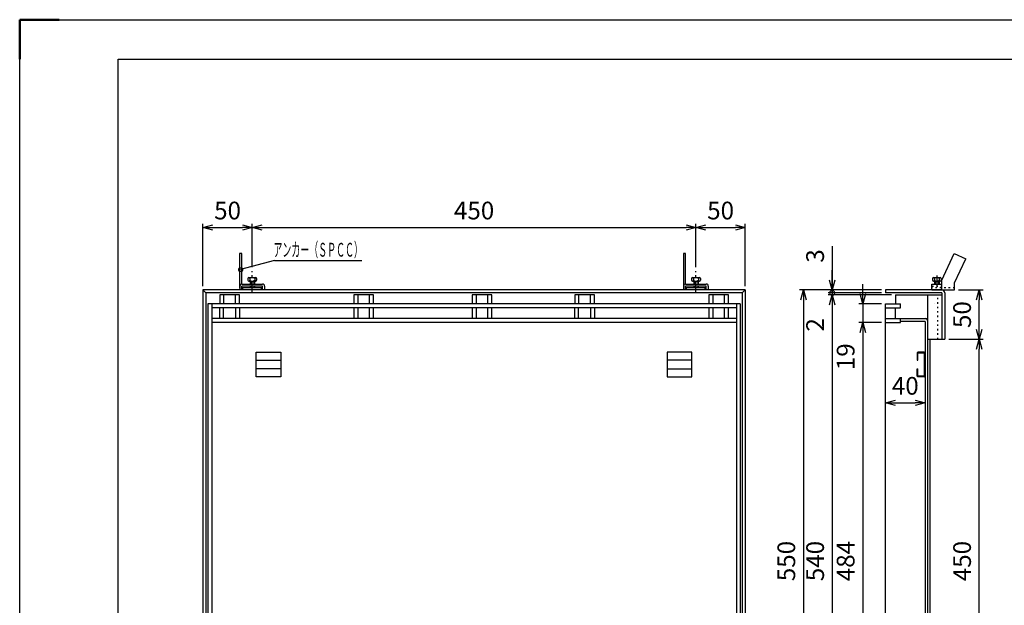
# Model space of a CAD drawing. Units: millimetres. Extents: x -834 to 8467, y -3438 to 1644.
# Drawn here: x -56 to 943, y -1180 to -586 of the extents above; entities that cross this region are included whole.
import ezdxf
from ezdxf.enums import TextEntityAlignment as Align

# ---------------------------------------------------------------- set-up
doc = ezdxf.new("R2010")
doc.units = ezdxf.units.MM
doc.header["$LTSCALE"] = 3
doc.linetypes.add('CENTER', pattern=[7, 4, -1, 1, -1])
doc.linetypes.add('DOT', pattern=[1.5, 0.5, -1])
doc.layers.add('AM_BOR', color=7, linetype='Continuous', lineweight=50)
doc.layers.add('M2-0', color=7, linetype='Continuous')
doc.layers.add('M2-1', color=6, linetype='CENTER')
doc.styles.get("Standard").update_dxf_attribs({"font": 'ISOCP.SHX', "bigfont": 'EXTFONT.SHX'})
doc.dimstyles.new('IGS', dxfattribs={"dimscale": 3, "dimtxt": 4.5, "dimasz": 2.5, "dimexe": 1, "dimexo": 1, "dimgap": 1.5, "dimtad": 3, "dimdsep": 46, "dimtxsty": 'STANDARD', "dimblk": 'OPEN30', "dimcen": 0, "dimclrd": 256, "dimclre": 256, "dimclrt": 2, "dimadec": 0, "dimazin": 2, "dimtp": 0.1, "dimtm": 0.1, "dimtfac": 0.71, "dimtmove": 0, "dimatfit": 3, "dimldrblk": 'OPEN30', "dimfxl": 1, "dimlwd": -1, "dimlwe": -1, "dimarcsym": 0})

# ---------------------------------------------------------------- blocks, each defined once
blk = doc.blocks.new('_Open30')
at = {"color": 0, "linetype": 'ByBlock', "lineweight": -2}
for p, q in [((-1, 0.268), (0, 0)), ((0, 0), (-1, -0.268)), ((0, 0), (-1, 0))]:
    blk.add_line(p, q, dxfattribs=at)
blk = doc.blocks.new('*D103')
at = {"layer": 'DEFPOINTS', "color": 0, "transparency": 16777216}
for p in [(679.91, -797.21), (629.91, -841.33), (679.91, -860.43)]:
    blk.add_point(p, dxfattribs=at)
at = {"layer": 'M2-0', "color": 3, "transparency": 16777216}
for p, q in [((629.91, -837.33), (629.91, -793.21)), ((639.91, -797.21), (669.91, -797.21)), ((679.91, -856.43), (679.91, -793.21))]:
    blk.add_line(p, q, dxfattribs=at)
at = {"layer": 'M2-0', "color": 3, "transparency": 16777216, "xscale": 10, "yscale": 10, "zscale": 10, "rotation": 180}
blk.add_blockref('_Open30', (629.91, -797.21), dxfattribs=at)
at = {"layer": 'M2-0', "color": 3, "transparency": 16777216, "xscale": 10, "yscale": 10, "zscale": 10}
blk.add_blockref('_Open30', (679.91, -797.21), dxfattribs=at)
at = {"layer": 'M2-0', "color": 2, "transparency": 16777216, "insert": (654.91, -782.21), "char_height": 18, "attachment_point": 5}
blk.add_mtext('50', dxfattribs=at)
blk = doc.blocks.new('*D104')
at = {"layer": 'DEFPOINTS', "color": 0, "transparency": 16777216}
for p in [(629.91, -797.21), (179.91, -841.33), (629.91, -841.33)]:
    blk.add_point(p, dxfattribs=at)
at = {"layer": 'M2-0', "color": 3, "transparency": 16777216}
for p, q in [((179.91, -837.33), (179.91, -793.21)), ((189.91, -797.21), (619.91, -797.21)), ((629.91, -837.33), (629.91, -793.21))]:
    blk.add_line(p, q, dxfattribs=at)
at = {"layer": 'M2-0', "color": 3, "transparency": 16777216, "xscale": 10, "yscale": 10, "zscale": 10, "rotation": 180}
blk.add_blockref('_Open30', (179.91, -797.21), dxfattribs=at)
at = {"layer": 'M2-0', "color": 3, "transparency": 16777216, "xscale": 10, "yscale": 10, "zscale": 10}
blk.add_blockref('_Open30', (629.91, -797.21), dxfattribs=at)
at = {"layer": 'M2-0', "color": 2, "transparency": 16777216, "insert": (404.91, -782.21), "char_height": 18, "attachment_point": 5}
blk.add_mtext('450', dxfattribs=at)
blk = doc.blocks.new('*D105')
at = {"layer": 'DEFPOINTS', "color": 0, "transparency": 16777216}
for p in [(179.91, -797.21), (179.91, -841.33), (129.91, -860.43)]:
    blk.add_point(p, dxfattribs=at)
at = {"layer": 'M2-0', "color": 3, "transparency": 16777216}
for p, q in [((129.91, -856.43), (129.91, -793.21)), ((139.91, -797.21), (169.91, -797.21)), ((179.91, -837.33), (179.91, -793.21))]:
    blk.add_line(p, q, dxfattribs=at)
at = {"layer": 'M2-0', "color": 3, "transparency": 16777216, "xscale": 10, "yscale": 10, "zscale": 10, "rotation": 180}
blk.add_blockref('_Open30', (129.91, -797.21), dxfattribs=at)
at = {"layer": 'M2-0', "color": 3, "transparency": 16777216, "xscale": 10, "yscale": 10, "zscale": 10}
blk.add_blockref('_Open30', (179.91, -797.21), dxfattribs=at)
at = {"layer": 'M2-0', "color": 2, "transparency": 16777216, "insert": (154.91, -782.21), "char_height": 18, "attachment_point": 5}
blk.add_mtext('50', dxfattribs=at)
blk = doc.blocks.new('*D112')
at = {"layer": 'DEFPOINTS', "color": 0, "transparency": 16777216}
for p in [(822.19, -860.43), (738.87, -1410.43), (822.19, -1410.43)]:
    blk.add_point(p, dxfattribs=at)
at = {"layer": 'M2-0', "color": 3, "transparency": 16777216}
for p, q in [((818.19, -860.43), (734.87, -860.43)), ((738.87, -870.43), (738.87, -1400.43)), ((818.19, -1410.43), (734.87, -1410.43))]:
    blk.add_line(p, q, dxfattribs=at)
at = {"layer": 'M2-0', "color": 3, "transparency": 16777216, "xscale": 10, "yscale": 10, "zscale": 10}
for p, rotation in [((738.87, -860.43), 90), ((738.87, -1410.43), 270)]:
    blk.add_blockref('_Open30', p, dxfattribs=dict(at, rotation=rotation))
at = {"layer": 'M2-0', "color": 2, "transparency": 16777216, "insert": (723.87, -1135.43), "char_height": 18, "attachment_point": 5, "rotation": 90}
blk.add_mtext('550', dxfattribs=at)
blk = doc.blocks.new('*D115')
at = {"layer": 'DEFPOINTS', "color": 0, "transparency": 16777216}
for p in [(832.19, -865.43), (768.09, -1405.43), (832.19, -1405.43)]:
    blk.add_point(p, dxfattribs=at)
at = {"layer": 'M2-0', "color": 3, "transparency": 16777216}
for p, q in [((828.19, -865.43), (764.09, -865.43)), ((768.09, -875.43), (768.09, -1395.43)), ((828.19, -1405.43), (764.09, -1405.43))]:
    blk.add_line(p, q, dxfattribs=at)
at = {"layer": 'M2-0', "color": 3, "transparency": 16777216, "xscale": 10, "yscale": 10, "zscale": 10}
for p, rotation in [((768.09, -865.43), 90), ((768.09, -1405.43), 270)]:
    blk.add_blockref('_Open30', p, dxfattribs=dict(at, rotation=rotation))
at = {"layer": 'M2-0', "color": 2, "transparency": 16777216, "insert": (753.09, -1135.43), "char_height": 18, "attachment_point": 5, "rotation": 90}
blk.add_mtext('540', dxfattribs=at)
blk = doc.blocks.new('_DotSmall')
at = {"color": 0, "linetype": 'ByBlock', "const_width": 0.5}
blk.add_lwpolyline([(-0.0625, 0, 1), (0.0625, 0, 1)], format="xyb", close=True, dxfattribs=at)
blk = doc.blocks.new('*D116')
at = {"layer": 'DEFPOINTS', "color": 0, "transparency": 16777216}
for p in [(768.09, -865.43), (822.19, -863.43), (832.19, -865.43)]:
    blk.add_point(p, dxfattribs=at)
at = {"layer": 'M2-0', "color": 3, "transparency": 16777216}
for p, q in [((768.09, -863.43), (768.09, -853.43)), ((818.19, -863.43), (764.09, -863.43)), ((828.19, -865.43), (764.09, -865.43)), ((768.09, -863.43), (768.09, -865.43)), ((768.09, -875.43), (768.09, -906.17))]:
    blk.add_line(p, q, dxfattribs=at)
at = {"layer": 'M2-0', "color": 3, "transparency": 16777216, "xscale": 10, "yscale": 10, "zscale": 10}
for name, p, rotation in [('_DotSmall', (768.09, -863.43), 270), ('_Open30', (768.09, -865.43), 90)]:
    blk.add_blockref(name, p, dxfattribs=dict(at, rotation=rotation))
at = {"layer": 'M2-0', "color": 2, "transparency": 16777216, "insert": (753.09, -895.8), "char_height": 18, "attachment_point": 5, "rotation": 90}
blk.add_mtext('2', dxfattribs=at)
blk = doc.blocks.new('*D117')
at = {"layer": 'DEFPOINTS', "color": 0, "transparency": 16777216}
for p in [(768.09, -863.43), (822.19, -860.43), (822.19, -863.43)]:
    blk.add_point(p, dxfattribs=at)
at = {"layer": 'M2-0', "color": 3, "transparency": 16777216}
for p, q in [((768.09, -816.01), (768.09, -860.43)), ((768.09, -850.43), (768.09, -840.43)), ((818.19, -860.43), (764.09, -860.43)), ((818.19, -863.43), (764.09, -863.43)), ((768.09, -860.43), (768.09, -863.43)), ((768.09, -860.43), (768.09, -863.43)), ((768.09, -863.43), (768.09, -873.43))]:
    blk.add_line(p, q, dxfattribs=at)
at = {"layer": 'M2-0', "color": 3, "transparency": 16777216, "xscale": 10, "yscale": 10, "zscale": 10}
for name, p, rotation in [('_Open30', (768.09, -860.43), 270), ('_DotSmall', (768.09, -863.43), 90)]:
    blk.add_blockref(name, p, dxfattribs=dict(at, rotation=rotation))
at = {"layer": 'M2-0', "color": 2, "transparency": 16777216, "insert": (753.09, -825.98), "char_height": 18, "attachment_point": 5, "rotation": 90}
blk.add_mtext('3', dxfattribs=at)
blk = doc.blocks.new('*D119')
at = {"layer": 'DEFPOINTS', "color": 0, "transparency": 16777216}
for p in [(822.19, -893.43), (799.04, -1377.43), (822.19, -1377.43)]:
    blk.add_point(p, dxfattribs=at)
at = {"layer": 'M2-0', "color": 3, "transparency": 16777216}
for p, q in [((818.19, -893.43), (795.04, -893.43)), ((799.04, -903.43), (799.04, -1367.43)), ((818.19, -1377.43), (795.04, -1377.43))]:
    blk.add_line(p, q, dxfattribs=at)
at = {"layer": 'M2-0', "color": 3, "transparency": 16777216, "xscale": 10, "yscale": 10, "zscale": 10}
for p, rotation in [((799.04, -893.43), 90), ((799.04, -1377.43), 270)]:
    blk.add_blockref('_Open30', p, dxfattribs=dict(at, rotation=rotation))
at = {"layer": 'M2-0', "color": 2, "transparency": 16777216, "insert": (784.04, -1135.43), "char_height": 18, "attachment_point": 5, "rotation": 90}
blk.add_mtext('484', dxfattribs=at)
blk = doc.blocks.new('*D120')
at = {"layer": 'DEFPOINTS', "color": 0, "transparency": 16777216}
for p in [(822.19, -874.43), (799.04, -893.43), (822.19, -893.43)]:
    blk.add_point(p, dxfattribs=at)
at = {"layer": 'M2-0', "color": 3, "transparency": 16777216}
for p, q in [((799.04, -864.43), (799.04, -854.43)), ((818.19, -874.43), (795.04, -874.43)), ((799.04, -874.43), (799.04, -893.43)), ((818.19, -893.43), (795.04, -893.43)), ((799.04, -903.43), (799.04, -942.92))]:
    blk.add_line(p, q, dxfattribs=at)
at = {"layer": 'M2-0', "color": 3, "transparency": 16777216, "xscale": 10, "yscale": 10, "zscale": 10}
for p, rotation in [((799.04, -874.43), 270), ((799.04, -893.43), 90)]:
    blk.add_blockref('_Open30', p, dxfattribs=dict(at, rotation=rotation))
at = {"layer": 'M2-0', "color": 2, "transparency": 16777216, "insert": (784.04, -928.18), "char_height": 18, "attachment_point": 5, "rotation": 90}
blk.add_mtext('19', dxfattribs=at)
blk = doc.blocks.new('*D121')
at = {"layer": 'DEFPOINTS', "color": 0, "transparency": 16777216}
for p in [(892.19, -860.43), (917.13, -860.43), (882.19, -910.43)]:
    blk.add_point(p, dxfattribs=at)
at = {"layer": 'M2-0', "color": 3, "transparency": 16777216}
for p, q in [((896.19, -860.43), (921.13, -860.43)), ((917.13, -900.43), (917.13, -870.43)), ((886.19, -910.43), (921.13, -910.43))]:
    blk.add_line(p, q, dxfattribs=at)
at = {"layer": 'M2-0', "color": 3, "transparency": 16777216, "xscale": 10, "yscale": 10, "zscale": 10}
for p, rotation in [((917.13, -860.43), 90), ((917.13, -910.43), 270)]:
    blk.add_blockref('_Open30', p, dxfattribs=dict(at, rotation=rotation))
at = {"layer": 'M2-0', "color": 2, "transparency": 16777216, "insert": (902.13, -885.43), "char_height": 18, "attachment_point": 5, "rotation": 90}
blk.add_mtext('50', dxfattribs=at)
blk = doc.blocks.new('*D122')
at = {"layer": 'DEFPOINTS', "color": 0, "transparency": 16777216}
for p in [(882.19, -910.43), (917.13, -910.43), (882.19, -1360.43)]:
    blk.add_point(p, dxfattribs=at)
at = {"layer": 'M2-0', "color": 3, "transparency": 16777216}
for p, q in [((886.19, -910.43), (921.13, -910.43)), ((917.13, -1350.43), (917.13, -920.43)), ((886.19, -1360.43), (921.13, -1360.43))]:
    blk.add_line(p, q, dxfattribs=at)
at = {"layer": 'M2-0', "color": 3, "transparency": 16777216, "xscale": 10, "yscale": 10, "zscale": 10}
for p, rotation in [((917.13, -910.43), 90), ((917.13, -1360.43), 270)]:
    blk.add_blockref('_Open30', p, dxfattribs=dict(at, rotation=rotation))
at = {"layer": 'M2-0', "color": 2, "transparency": 16777216, "insert": (902.13, -1135.43), "char_height": 18, "attachment_point": 5, "rotation": 90}
blk.add_mtext('450', dxfattribs=at)
blk = doc.blocks.new('*D78')
at = {"color": 2, "linetype": 'ByBlock'}
for q in [(92.045059, 457.245012), (153.550155, 461.828309)]:
    blk.add_line((109.150154, 461.828309), q, dxfattribs=at)
blk.add_circle((92.045059, 457.245012), 1, dxfattribs=at)
at = {"color": 2, "linetype": 'Continuous', "width": 0.582549}
blk.add_text('アンカー（ＳＰＣＣ）', height=7, dxfattribs=at).set_placement((108.650154, 463.828309), (154.050155, 463.828309), align=Align.FIT)
blk = doc.blocks.new('*D124')
at = {"layer": 'DEFPOINTS', "color": 0, "transparency": 16777216}
for p in [(822.19, -975.01), (862.19, -975.01), (862.19, -975.01)]:
    blk.add_point(p, dxfattribs=at)
at = {"layer": 'M2-0', "color": 3, "transparency": 16777216}
blk.add_line((832.19, -975.01), (852.19, -975.01), dxfattribs=at)
at = {"layer": 'M2-0', "color": 3, "transparency": 16777216, "xscale": 10, "yscale": 10, "zscale": 10, "rotation": 180}
blk.add_blockref('_Open30', (822.19, -975.01), dxfattribs=at)
at = {"layer": 'M2-0', "color": 3, "transparency": 16777216, "xscale": 10, "yscale": 10, "zscale": 10}
blk.add_blockref('_Open30', (862.19, -975.01), dxfattribs=at)
at = {"layer": 'M2-0', "color": 2, "transparency": 16777216, "insert": (842.19, -960.01), "char_height": 18, "attachment_point": 5}
blk.add_mtext('40', dxfattribs=at)
blk = doc.blocks.new('IGS_A3')
for p, q in [((25, 10), (25, 287)), ((25, 287), (410, 287))]:
    blk.add_line(p, q)
at = {"layer": 'AM_BOR'}
for p, q in [((0, 297), (10, 297)), ((0, 287), (0, 297))]:
    blk.add_line(p, q, dxfattribs=at)
at = {"layer": 'AM_BOR', "color": 1, "lineweight": 25}
for p, q in [((0, 297), (420, 297)), ((0, 0), (0, 297))]:
    blk.add_line(p, q, dxfattribs=at)

msp = doc.modelspace()

# ---------------------------------------------------------------- linework, layer by layer
at = {"layer": 'M2-0', "color": 7, "linetype": 'Continuous'}
for p, q in [((167.111, -823.433), (167.111, -858.133)), ((169.411, -823.433), (167.111, -823.433)), ((169.411, -854.433), (169.411, -823.433)), ((617.111, -823.433), (617.111, -858.133)), ((619.411, -823.433), (617.111, -823.433)), ((619.411, -854.433), (619.411, -823.433)), ((879.189, -850.433), (891.78, -823.433)), ((891.78, -823.433), (903.562, -828.927)), ((892.189, -853.315), (903.562, -828.927)), ((176.411, -847.933), (183.411, -847.933)), ((626.411, -847.933), (633.411, -847.933)), ((870.689, -847.933), (877.689, -847.933)), ((167.411, -856.433), (167.411, -860.433)), ((169.411, -854.433), (190.411, -854.433)), ((190.411, -856.433), (169.411, -856.433)), ((169.411, -860.433), (169.411, -856.433)), ((170.411, -858.133), (169.411, -858.133)), ((170.411, -860.433), (170.411, -858.133)), ((189.411, -858.133), (170.411, -858.133)), ((175.411, -848.933), (175.411, -850.433)), ((176.411, -851.433), (183.411, -851.433)), ((177.411, -848.933), (177.411, -850.433)), ((177.661, -851.933), (177.661, -854.433)), ((177.661, -851.933), (182.161, -851.933)), ((177.661, -856.433), (177.661, -858.133)), ((178.161, -851.433), (178.161, -854.433)), ((178.161, -856.433), (178.161, -858.133)), ((181.661, -851.433), (181.661, -854.433)), ((181.661, -856.433), (181.661, -858.133)), ((182.161, -851.933), (182.161, -854.433)), ((182.161, -856.433), (182.161, -858.133)), ((182.411, -848.933), (182.411, -850.433)), ((184.411, -848.933), (184.411, -850.433)), ((189.411, -860.433), (189.411, -858.133)), ((190.411, -860.433), (190.411, -856.433)), ((192.411, -856.433), (192.411, -860.433)), ((617.411, -856.433), (617.411, -860.433)), ((619.411, -854.433), (640.411, -854.433)), ((640.411, -856.433), (619.411, -856.433)), ((619.411, -860.433), (619.411, -856.433)), ((620.411, -858.133), (619.411, -858.133)), ((620.411, -860.433), (620.411, -858.133)), ((639.411, -858.133), (620.411, -858.133)), ((625.411, -848.933), (625.411, -850.433)), ((626.411, -851.433), (633.411, -851.433)), ((627.411, -848.933), (627.411, -850.433)), ((627.661, -851.933), (627.661, -854.433)), ((627.661, -851.933), (632.161, -851.933)), ((627.661, -856.433), (627.661, -858.133)), ((628.161, -851.433), (628.161, -854.433)), ((628.161, -856.433), (628.161, -858.133)), ((631.661, -851.433), (631.661, -854.433)), ((631.661, -856.433), (631.661, -858.133)), ((632.161, -851.933), (632.161, -854.433)), ((632.161, -856.433), (632.161, -858.133)), ((632.411, -848.933), (632.411, -850.433)), ((634.411, -848.933), (634.411, -850.433)), ((639.411, -860.433), (639.411, -858.133)), ((640.411, -860.433), (640.411, -856.433)), ((642.411, -856.433), (642.411, -860.433)), ((869.189, -860.433), (869.189, -854.433)), ((869.189, -854.433), (879.189, -854.433)), ((869.689, -848.933), (869.689, -850.433)), ((870.689, -851.433), (877.689, -851.433)), ((871.689, -848.933), (871.689, -850.433)), ((871.939, -851.933), (876.439, -851.933)), ((871.939, -851.933), (871.939, -854.433)), ((872.439, -851.433), (872.439, -854.433)), ((875.939, -851.433), (875.939, -854.433)), ((876.439, -851.933), (876.439, -854.433)), ((876.689, -848.933), (876.689, -850.433)), ((878.689, -848.933), (878.689, -850.433)), ((879.189, -860.433), (879.189, -850.433)), ((892.189, -860.433), (892.189, -853.315)), ((129.911, -860.433), (132.911, -863.433)), ((129.911, -860.433), (129.911, -1410.433)), ((679.911, -860.433), (129.911, -860.433)), ((132.911, -863.433), (132.911, -1407.433)), ((676.911, -863.433), (132.911, -863.433)), ((146.911, -865.433), (146.911, -874.433)), ((166.911, -865.433), (146.911, -865.433)), ((150.911, -865.433), (150.911, -874.433)), ((162.911, -874.433), (162.911, -865.433)), ((166.911, -874.433), (166.911, -865.433)), ((282.911, -865.433), (282.911, -874.433)), ((302.911, -865.433), (282.911, -865.433)), ((286.911, -865.433), (286.911, -874.433)), ((298.911, -874.433), (298.911, -865.433)), ((302.911, -874.433), (302.911, -865.433)), ((402.911, -865.433), (402.911, -874.433)), ((422.911, -865.433), (402.911, -865.433)), ((406.911, -865.433), (406.911, -874.433)), ((418.911, -874.433), (418.911, -865.433)), ((422.911, -874.433), (422.911, -865.433)), ((506.911, -865.433), (506.911, -874.433)), ((526.911, -865.433), (506.911, -865.433)), ((510.911, -865.433), (510.911, -874.433)), ((522.911, -874.433), (522.911, -865.433)), ((526.911, -874.433), (526.911, -865.433)), ((642.911, -865.433), (642.911, -874.433)), ((662.911, -865.433), (642.911, -865.433)), ((646.911, -865.433), (646.911, -874.433)), ((658.911, -874.433), (658.911, -865.433)), ((662.911, -874.433), (662.911, -865.433)), ((676.911, -863.433), (679.911, -860.433)), ((676.911, -863.433), (676.911, -1407.433)), ((679.911, -860.433), (679.911, -1410.433)), ((822.189, -860.433), (822.189, -863.433)), ((879.189, -860.433), (822.189, -860.433)), ((879.189, -863.433), (822.189, -863.433)), ((832.189, -865.433), (879.189, -865.433)), ((832.189, -865.433), (832.189, -874.433)), ((865.189, -889.433), (865.189, -865.433)), ((869.189, -860.433), (892.189, -860.433)), ((879.189, -863.433), (879.189, -910.433)), ((882.189, -863.433), (882.189, -910.433)), ((134.911, -874.433), (134.911, -1396.433)), ((674.911, -874.433), (134.911, -874.433)), ((138.911, -874.433), (138.911, -1396.433)), ((670.911, -878.433), (138.911, -878.433)), ((146.911, -889.433), (146.911, -878.433)), ((150.911, -889.433), (150.911, -878.433)), ((162.911, -878.433), (162.911, -889.433)), ((166.911, -878.433), (166.911, -889.433)), ((282.911, -878.433), (282.911, -889.433)), ((286.911, -878.433), (286.911, -889.433)), ((298.911, -889.433), (298.911, -878.433)), ((302.911, -889.433), (302.911, -878.433)), ((402.911, -878.433), (402.911, -889.433)), ((406.911, -878.433), (406.911, -889.433)), ((418.911, -889.433), (418.911, -878.433)), ((422.911, -889.433), (422.911, -878.433)), ((506.911, -889.433), (506.911, -878.433)), ((510.911, -889.433), (510.911, -878.433)), ((522.911, -878.433), (522.911, -889.433)), ((526.911, -878.433), (526.911, -889.433)), ((642.911, -878.433), (642.911, -889.433)), ((646.911, -878.433), (646.911, -889.433)), ((658.911, -889.433), (658.911, -878.433)), ((662.911, -889.433), (662.911, -878.433)), ((670.911, -874.433), (670.911, -1396.433)), ((674.911, -874.433), (674.911, -1396.433)), ((822.189, -1396.433), (822.189, -874.433)), ((822.189, -874.433), (837.189, -874.433)), ((822.189, -878.433), (837.189, -878.433)), ((832.189, -889.433), (832.189, -878.433)), ((837.189, -878.433), (837.189, -874.433)), ((670.911, -889.433), (138.911, -889.433)), ((670.911, -893.433), (138.911, -893.433)), ((822.189, -889.433), (865.189, -889.433)), ((822.189, -893.433), (837.189, -893.433)), ((837.189, -893.433), (837.189, -889.433)), ((862.189, -892.433), (837.189, -892.433)), ((862.189, -892.433), (862.189, -1378.433)), ((865.189, -1381.433), (865.189, -889.433)), ((865.189, -910.433), (879.189, -910.433)), ((867.189, -910.433), (867.189, -1360.433)), ((879.189, -910.433), (882.189, -910.433)), ((184.033, -923.547), (209.033, -923.547)), ((184.033, -948.547), (184.033, -923.547)), ((209.033, -923.547), (209.033, -948.547)), ((600.79, -923.547), (600.79, -948.547)), ((625.79, -923.547), (600.79, -923.547)), ((625.79, -948.547), (625.79, -923.547)), ((854.189, -924.347), (854.189, -931.547)), ((861.389, -923.547), (854.989, -923.547)), ((854.989, -931.547), (854.989, -924.347)), ((854.989, -924.347), (861.389, -924.347)), ((861.389, -924.347), (861.389, -947.747)), ((184.033, -931.547), (209.033, -931.547)), ((625.79, -931.547), (600.79, -931.547)), ((854.189, -931.547), (854.989, -931.547)), ((209.033, -940.547), (184.033, -940.547)), ((209.033, -948.547), (184.033, -948.547)), ((600.79, -940.547), (625.79, -940.547)), ((600.79, -948.547), (625.79, -948.547)), ((854.189, -947.747), (854.189, -940.547)), ((854.189, -940.547), (854.989, -940.547)), ((854.989, -947.747), (854.989, -940.547)), ((861.389, -947.747), (854.989, -947.747)), ((861.389, -948.547), (854.989, -948.547))]:
    msp.add_line(p, q, dxfattribs=at)
at = {"layer": 'M2-0', "color": 6, "linetype": 'CENTER'}
msp.add_line((874.189, -845.624), (874.189, -859.008), dxfattribs=at)
at = {"layer": 'M2-0', "color": 7, "linetype": 'DOT'}
for p, q in [((869.189, -856.733), (879.189, -856.733)), ((892.189, -858.133), (869.189, -858.133))]:
    msp.add_line(p, q, dxfattribs=at)
at = {"layer": 'M2-0', "color": 2, "linetype": 'DOT'}
for p, q in [((875.189, -910.433), (875.189, -865.433)), ((871.9, -874.422), (871.918, -874.422))]:
    msp.add_line(p, q, dxfattribs=at)
at = {"layer": 'M2-0', "color": 7, "linetype": 'Continuous'}
for centre, radius, start, end in [((176.411, -848.933), 1, 0, 180), ((179.911, -851.558), 3.625, 46.397181, 133.602819), ((183.411, -848.933), 1, 0, 180), ((626.411, -848.933), 1, 0, 180), ((629.911, -851.558), 3.625, 46.397181, 133.602819), ((633.411, -848.933), 1, 0, 180), ((870.689, -848.933), 1, 0, 180), ((874.189, -851.558), 3.625, 46.397181, 133.602819), ((877.689, -848.933), 1, 0, 180), ((169.411, -858.133), 2.3, 180, 209.591846), ((169.411, -856.433), 2, 90, 180), ((176.411, -850.433), 1, 180, 0), ((179.911, -847.808), 3.625, 226.397181, 313.602819), ((183.411, -850.433), 1, 180, 0), ((190.411, -856.433), 2, 0, 90), ((619.411, -858.133), 2.3, 180, 209.591846), ((619.411, -856.433), 2, 90, 180), ((626.411, -850.433), 1, 180, 0), ((629.911, -847.808), 3.625, 226.397181, 313.602819), ((633.411, -850.433), 1, 180, 0), ((640.411, -856.433), 2, 0, 90), ((870.689, -850.433), 1, 180, 0), ((874.189, -847.808), 3.625, 226.397181, 313.602819), ((877.689, -850.433), 1, 180, 0), ((879.189, -863.433), 3, 0, 90), ((862.189, -892.433), 3, 0, 90), ((854.989, -924.347), 0.8, 90, 180), ((861.389, -924.347), 0.8, 0, 90), ((854.989, -947.747), 0.8, 180, 270), ((861.389, -947.747), 0.8, 270, 0)]:
    msp.add_arc(centre, radius, start, end, dxfattribs=at)
at = {"layer": 'M2-1', "color": 6, "linetype": 'CENTER'}
for p, q in [((179.911, -863.327), (179.911, -841.331)), ((629.911, -863.327), (629.911, -841.331))]:
    msp.add_line(p, q, dxfattribs=at)

# ---------------------------------------------------------------- block references
at = {"lineweight": 0, "xscale": 4, "yscale": 4, "zscale": 4}
msp.add_blockref('IGS_A3', (-55.901, -1774.306), dxfattribs=at)
at = {"layer": 'M2-0', "xscale": 2, "yscale": 2, "zscale": 2}
msp.add_blockref('*D78', (-15.901, -1754.306), dxfattribs=at)

# ---------------------------------------------------------------- dimensions: what is measured, and where the dimension line sits
at = {"layer": 'M2-0', "color": 2}
for base, p1, p2, angle, override, picture, middle in [((179.911, -797.213), (129.911, -860.433), (179.911, -841.331), 180, {"dimscale": 4, "dimclrd": 3, "dimclre": 3}, '*D105', (154.911, -782.213)), ((629.911, -797.213), (179.911, -841.331), (629.911, -841.331), 180, {"dimscale": 4, "dimclrd": 3, "dimclre": 3}, '*D104', (404.911, -782.213)), ((679.911, -797.213), (629.911, -841.331), (679.911, -860.433), 180, {"dimscale": 4, "dimclrd": 3, "dimclre": 3}, '*D103', (654.911, -782.213)), ((768.094, -865.433), (822.189, -863.433), (832.189, -865.433), 90, {"dimscale": 4, "dimblk1": 'DotSmall', "dimblk2": 'Open30', "dimsah": 1, "dimclrd": 3, "dimclre": 3}, '*D116', (753.092, -895.802)), ((799.043, -893.433), (822.189, -874.433), (822.189, -893.433), 90, {"dimscale": 4, "dimclrd": 3, "dimclre": 3}, '*D120', (784.043, -928.177)), ((738.866, -1410.433), (822.189, -860.433), (822.189, -1410.433), 90, {"dimscale": 4, "dimclrd": 3, "dimclre": 3}, '*D112', (723.866, -1135.433)), ((768.094, -1405.433), (832.189, -865.433), (832.189, -1405.433), 90, {"dimscale": 4, "dimclrd": 3, "dimclre": 3}, '*D115', (753.094, -1135.433)), ((917.132, -860.433), (882.189, -910.433), (892.189, -860.433), 270, {"dimscale": 4, "dimclrd": 3, "dimclre": 3}, '*D121', (902.132, -885.433)), ((799.043, -1377.433), (822.189, -893.433), (822.189, -1377.433), 90, {"dimscale": 4, "dimclrd": 3, "dimclre": 3}, '*D119', (784.043, -1135.433)), ((917.132, -910.433), (882.189, -1360.433), (882.189, -910.433), 270, {"dimscale": 4, "dimclrd": 3, "dimclre": 3}, '*D122', (902.132, -1135.433)), ((862.189, -975.007), (822.189, -975.007), (862.189, -975.007), 180, {"dimscale": 4, "dimclrd": 3, "dimclre": 3}, '*D124', (842.189, -960.007))]:
    dim = msp.add_linear_dim(base=base, p1=p1, p2=p2, angle=angle, dimstyle='IGS', override=override, dxfattribs=at)
    dim.commit()
    dim.dimension.update_dxf_attribs({"geometry": picture, "text_midpoint": middle})
dim = msp.add_linear_dim(base=(768.094, -863.433), p1=(822.189, -860.433), p2=(822.189, -863.433), angle=90, dimstyle='IGS', override={"dimscale": 4, "dimblk1": 'Open30', "dimblk2": 'DotSmall', "dimsah": 1, "dimclrd": 3, "dimclre": 3, "dimtmove": 1}, dxfattribs=at)
dim.commit()
dim.dimension.update_dxf_attribs({"geometry": '*D117', "text_midpoint": (766.134, -825.98), "dimtype": 160})

doc.saveas('drawing.dxf')
